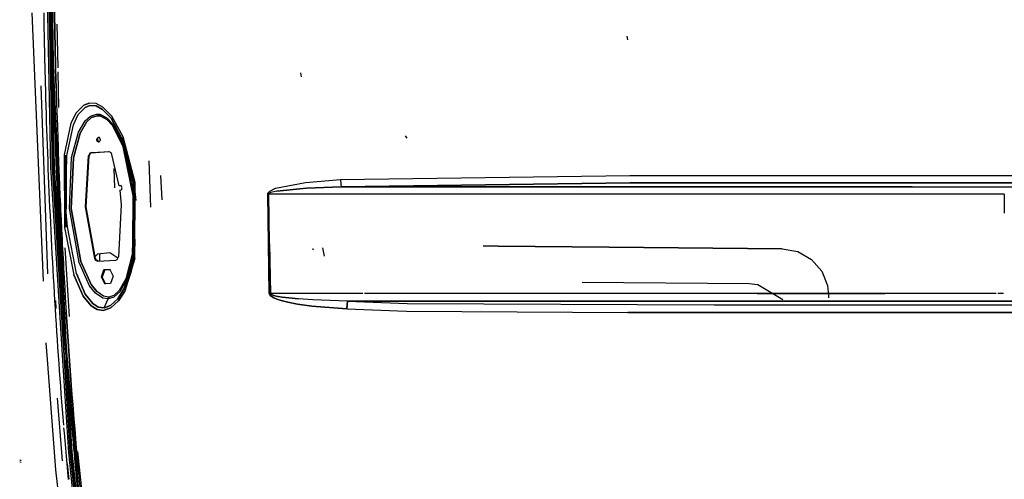
# Model space of a CAD drawing. Units: millimetres. Extents: x 967 to 7860, y -1965 to 1806.
# Drawn here: x 2534 to 3210, y -386 to -71 of the extents above; entities that cross this region are included whole.
import ezdxf

# ---------------------------------------------------------------- set-up
doc = ezdxf.new("R2010")
doc.units = ezdxf.units.MM
doc.layers.add('TFR-TRI', color=7, linetype='CONTINUOUS', true_color=0xffffff)

msp = doc.modelspace()

# ---------------------------------------------------------------- linework, layer by layer
at = {"layer": 'TFR-TRI', "color": 18, "linetype": 'CONTINUOUS'}
for p, q in [((2556.465515, -99.693604), (2555.600525, 51.164795)), ((2555.600525, 51.164795), (2556.465515, -99.693604)), ((2555.773376, -172.338379), (2552.325134, 0)), ((2555.773376, -172.338379), (2552.325134, 0)), ((2553.400574, 0), (2556.850281, -172.339844)), ((2556.850281, -172.339844), (2553.400574, 0)), ((2557.956238, -172.341553), (2554.504822, 0)), ((2554.504822, 0), (2557.956238, -172.341553)), ((2557.235779, -99.695068), (2556.02655, -0.003906)), ((2556.02655, -0.003906), (2557.235779, -99.695068)), ((2550.68158, -250.434326), (2542.960876, -66.509521)), ((2550.860779, -66.343506), (2550.943542, -71.687988)), ((2556.627625, -64.804688), (2556.734314, -71.489502)), ((2556.734314, -71.489502), (2556.627625, -64.804688)), ((2558.343689, -71.463867), (2558.237, -64.781494)), ((2558.237, -64.781494), (2558.343689, -71.463867)), ((2550.943542, -71.687988), (2551.032898, -77.032227)), ((2556.734314, -71.489502), (2556.791443, -74.832031)), ((2556.791443, -74.832031), (2556.734314, -71.489502)), ((2558.400574, -74.805176), (2558.343689, -71.463867)), ((2558.343689, -71.463867), (2558.400574, -74.805176)), ((2551.032898, -77.032227), (2551.129333, -82.376221)), ((2556.791443, -74.832031), (2556.913513, -81.516357)), ((2556.913513, -81.516357), (2556.791443, -74.832031)), ((2558.522644, -81.487305), (2558.400574, -74.805176)), ((2558.400574, -74.805176), (2558.522644, -81.487305)), ((2559.818298, -74.291992), (2560.418152, -104.224121)), ((2551.129333, -82.376221), (2551.231873, -87.720459)), ((2551.231873, -87.720459), (2551.341492, -93.063965)), ((2556.913513, -81.516357), (2557.045837, -88.200928)), ((2557.045837, -88.200928), (2556.913513, -81.516357)), ((2558.655212, -88.169434), (2558.522644, -81.487305)), ((2558.522644, -81.487305), (2558.655212, -88.169434)), ((2951.476501, -85.080078), (2950.921082, -82.464355)), ((2551.341492, -93.063965), (2551.457703, -98.407959)), ((2557.045837, -88.200928), (2557.188416, -94.88501)), ((2557.188416, -94.88501), (2557.045837, -88.200928)), ((2558.797791, -94.851074), (2558.655212, -88.169434)), ((2558.655212, -88.169434), (2558.797791, -94.851074)), ((2551.457703, -98.407959), (2551.580505, -103.751221)), ((2556.549011, -102.084229), (2556.465515, -99.693604)), ((2556.465515, -99.693604), (2556.52948, -101.102051)), ((2556.52948, -101.102051), (2556.465515, -99.693604)), ((2557.188416, -94.88501), (2557.263611, -98.227051)), ((2557.263611, -98.227051), (2557.188416, -94.88501)), ((2557.265564, -99.675293), (2557.246521, -98.779053)), ((2557.263611, -98.227051), (2557.42157, -104.910645)), ((2557.42157, -104.910645), (2557.263611, -98.227051)), ((2557.430847, -104.402832), (2557.265564, -99.675293)), ((2558.872742, -98.191895), (2558.797791, -94.851074)), ((2558.797791, -94.851074), (2558.872742, -98.191895)), ((2559.030701, -104.873291), (2558.872742, -98.191895)), ((2558.872742, -98.191895), (2559.030701, -104.873291)), ((2551.580505, -103.751221), (2551.845886, -114.437988)), ((2557.365906, -102.552002), (2565.999939, -292.38208)), ((2557.365906, -102.552002), (2565.999939, -292.38208)), ((2557.42157, -104.910645), (2557.589783, -111.594238)), ((2557.589783, -111.594238), (2557.42157, -104.910645)), ((2559.199158, -111.554443), (2559.030701, -104.873291)), ((2559.030701, -104.873291), (2559.199158, -111.554443)), ((2560.471375, -106.87085), (2560.961365, -131.322754)), ((2727.660583, -110.457764), (2727.269226, -107.645752)), ((2551.845886, -114.437988), (2551.988708, -119.781006)), ((2557.589783, -111.594238), (2557.76825, -118.277588)), ((2557.76825, -118.277588), (2557.589783, -111.594238)), ((2559.37738, -118.235352), (2559.199158, -111.554443)), ((2559.199158, -111.554443), (2559.37738, -118.235352)), ((2553.759705, -245.507812), (2549.023621, -116.585693)), ((2553.759705, -245.507812), (2549.023621, -116.585693)), ((2551.988708, -119.781006), (2552.138123, -125.123779)), ((2557.861267, -121.619141), (2557.76825, -118.277588)), ((2557.861267, -121.619141), (2557.76825, -118.277588)), ((2559.37738, -118.235352), (2559.470398, -121.575928)), ((2559.37738, -118.235352), (2559.470398, -121.575928)), ((2552.138123, -125.123779), (2552.29364, -130.466309)), ((2565.276794, -293.803955), (2557.679138, -126.429688)), ((2557.679138, -126.429688), (2565.276794, -293.803955)), ((2558.054871, -128.301758), (2557.861267, -121.619141)), ((2558.054871, -128.301758), (2557.861267, -121.619141)), ((2559.470398, -121.575928), (2559.664001, -128.256348)), ((2559.470398, -121.575928), (2559.664001, -128.256348)), ((2559.664001, -128.256348), (2559.867371, -134.936279)), ((2559.664001, -128.256348), (2559.867371, -134.936279)), ((2552.29364, -130.466309), (2552.456238, -135.808594)), ((2558.258728, -134.984131), (2558.054871, -128.301758)), ((2558.258728, -134.984131), (2558.054871, -128.301758)), ((2558.364197, -138.325439), (2558.258728, -134.984131)), ((2558.364197, -138.325439), (2558.258728, -134.984131)), ((2559.867371, -134.936279), (2559.973083, -138.276367)), ((2559.867371, -134.936279), (2559.973083, -138.276367)), ((2573.135925, -134.960449), (2569.525085, -142.216797)), ((2573.135925, -134.960449), (2569.525085, -142.216797)), ((2578.323914, -129.708252), (2573.135925, -134.960449)), ((2578.323914, -129.708252), (2573.135925, -134.960449)), ((2574.535828, -136.27832), (2579.247986, -131.287842)), ((2574.535828, -136.27832), (2579.247986, -131.287842)), ((2581.966003, -128.336914), (2578.323914, -129.708252)), ((2578.323914, -129.708252), (2581.966003, -128.336914)), ((2582.541931, -130.000244), (2579.247986, -131.287842)), ((2579.247986, -131.287842), (2582.541931, -130.000244)), ((2586.780212, -128.6875), (2581.966003, -128.336914)), ((2586.780212, -128.6875), (2581.966003, -128.336914)), ((2586.923767, -130.344482), (2582.541931, -130.000244)), ((2582.541931, -130.000244), (2586.923767, -130.344482)), ((2591.449158, -131.106201), (2586.780212, -128.6875)), ((2591.449158, -131.106201), (2586.780212, -128.6875)), ((2591.215515, -132.652588), (2586.923767, -130.344482)), ((2586.923767, -130.344482), (2591.215515, -132.652588)), ((2596.997986, -138.731689), (2591.215515, -132.652588)), ((2591.215515, -132.652588), (2596.997986, -138.731689)), ((2591.449158, -131.106201), (2597.646912, -137.441895)), ((2597.646912, -137.441895), (2591.449158, -131.106201)), ((2552.456238, -135.808594), (2552.625183, -141.150879)), ((2552.625183, -141.150879), (2552.80072, -146.49292)), ((2558.583191, -145.00708), (2558.364197, -138.325439)), ((2558.583191, -145.00708), (2558.364197, -138.325439)), ((2559.973083, -138.276367), (2560.192078, -144.955811)), ((2559.973083, -138.276367), (2560.192078, -144.955811)), ((2571.214539, -143.248779), (2574.535828, -136.27832)), ((2571.214539, -143.248779), (2574.535828, -136.27832)), ((2574.737732, -148.331055), (2579.339783, -140.449219)), ((2574.737732, -148.331055), (2579.339783, -140.449219)), ((2575.82074, -148.980713), (2580.22113, -141.36792)), ((2580.22113, -141.36792), (2575.82074, -148.980713)), ((2579.339783, -140.449219), (2582.859802, -137.287109)), ((2579.339783, -140.449219), (2582.859802, -137.287109)), ((2580.22113, -141.36792), (2583.51825, -138.361572)), ((2583.51825, -138.361572), (2580.22113, -141.36792)), ((2582.859802, -137.287109), (2587.066345, -135.877197)), ((2582.859802, -137.287109), (2587.066345, -135.877197)), ((2583.51825, -138.361572), (2587.410339, -137.040771)), ((2587.410339, -137.040771), (2583.51825, -138.361572)), ((2587.066345, -135.877197), (2589.268494, -136.027588)), ((2587.066345, -135.877197), (2589.268494, -136.027588)), ((2587.410339, -137.040771), (2589.451599, -137.185547)), ((2589.451599, -137.185547), (2587.410339, -137.040771)), ((2589.268494, -136.027588), (2594.226746, -138.527588)), ((2589.268494, -136.027588), (2594.226746, -138.527588)), ((2589.451599, -137.185547), (2594.102234, -139.562256)), ((2594.102234, -139.562256), (2589.451599, -137.185547)), ((2594.102234, -139.562256), (2598.014832, -143.766602)), ((2598.014832, -143.766602), (2594.102234, -139.562256)), ((2594.226746, -138.527588), (2598.316101, -142.900391)), ((2594.226746, -138.527588), (2598.316101, -142.900391)), ((2604.268494, -152.307373), (2596.997986, -138.731689)), ((2596.997986, -138.731689), (2604.268494, -152.307373)), ((2605.309753, -151.436523), (2597.646912, -137.441895)), ((2605.309753, -151.436523), (2597.646912, -137.441895)), ((2552.80072, -146.49292), (2552.983093, -151.834717)), ((2558.812195, -151.688721), (2558.583191, -145.00708)), ((2558.812195, -151.688721), (2558.583191, -145.00708)), ((2560.192078, -144.955811), (2560.420593, -151.635254)), ((2560.192078, -144.955811), (2560.420593, -151.635254)), ((2569.525085, -142.216797), (2564.789246, -163.819336)), ((2569.525085, -142.216797), (2564.789246, -163.819336)), ((2566.761169, -164.288574), (2571.214539, -143.248779)), ((2566.761169, -164.288574), (2571.214539, -143.248779)), ((2569.992126, -165.710205), (2574.737732, -148.331055)), ((2569.992126, -165.710205), (2574.737732, -148.331055)), ((2598.014832, -143.766602), (2605.355408, -158.303467)), ((2605.355408, -158.303467), (2598.014832, -143.766602)), ((2598.316101, -142.900391), (2605.847107, -157.786377)), ((2598.316101, -142.900391), (2605.847107, -157.786377)), ((2552.983093, -151.834717), (2553.171814, -157.17627)), ((2559.050964, -158.370117), (2558.812195, -151.688721)), ((2559.050964, -158.370117), (2558.812195, -151.688721)), ((2560.420593, -151.635254), (2560.659363, -158.314209)), ((2560.420593, -151.635254), (2560.659363, -158.314209)), ((2571.172546, -166.022705), (2575.82074, -148.980713)), ((2575.82074, -148.980713), (2571.172546, -166.022705)), ((2587.297791, -153.429443), (2587.452087, -152.568848)), ((2587.452087, -152.568848), (2587.297791, -153.429443)), ((2587.297791, -153.429443), (2587.3349, -153.773438)), ((2587.3349, -153.773438), (2587.297791, -153.429443)), ((2587.3349, -153.773438), (2587.596863, -154.457031)), ((2587.596863, -154.457031), (2587.3349, -153.773438)), ((2588.149353, -151.868164), (2587.452087, -152.568848)), ((2587.452087, -152.568848), (2588.149353, -151.868164)), ((2587.867126, -154.776611), (2587.596863, -154.457031)), ((2587.596863, -154.457031), (2587.867126, -154.776611)), ((2587.858582, -153.397217), (2588.012878, -152.536621)), ((2587.895691, -153.741211), (2587.858582, -153.397217)), ((2588.291443, -155.003662), (2587.867126, -154.776611)), ((2587.867126, -154.776611), (2588.291443, -155.003662)), ((2588.15741, -154.424805), (2587.895691, -153.741211)), ((2588.012878, -152.536621), (2588.710144, -151.835938)), ((2588.149353, -151.868164), (2588.710144, -151.835938)), ((2589.018982, -152.082031), (2588.149353, -151.868164)), ((2588.427673, -154.744141), (2588.15741, -154.424805)), ((2588.736511, -154.990234), (2588.291443, -155.003662)), ((2588.291443, -155.003662), (2588.736511, -154.990234)), ((2588.852234, -154.971191), (2588.427673, -154.744141)), ((2588.736511, -154.990234), (2589.057312, -154.813477)), ((2589.297302, -154.958008), (2588.736511, -154.990234)), ((2589.297302, -154.958008), (2588.852234, -154.971191)), ((2589.550964, -153.084961), (2589.018982, -152.082031)), ((2589.057312, -154.813477), (2589.434021, -154.289795)), ((2589.434021, -154.289795), (2589.535583, -153.97583)), ((2589.550964, -153.084961), (2589.535583, -153.97583)), ((2612.128845, -183.160889), (2604.268494, -152.307373)), ((2604.268494, -152.307373), (2605.847107, -157.786377)), ((2605.011169, -152.035889), (2606.60199, -157.545166)), ((2605.011169, -152.035889), (2612.916443, -183.052002)), ((2613.471863, -182.871582), (2605.309753, -151.436523)), ((2613.471863, -182.871582), (2605.309753, -151.436523)), ((2799.986511, -152.427246), (2798.896667, -150.927246)), ((2553.171814, -157.17627), (2553.367126, -162.517334)), ((2559.174255, -161.710449), (2559.050964, -158.370117)), ((2559.174255, -161.710449), (2559.050964, -158.370117)), ((2559.428162, -168.391113), (2559.174255, -161.710449)), ((2559.428162, -168.391113), (2559.174255, -161.710449)), ((2560.659363, -158.314209), (2560.782898, -161.65332)), ((2560.659363, -158.314209), (2560.782898, -161.65332)), ((2560.782898, -161.65332), (2561.03656, -168.331787)), ((2560.782898, -161.65332), (2561.03656, -168.331787)), ((2583.420837, -162.383301), (2595.429138, -161.6604)), ((2583.420837, -162.383301), (2595.429138, -161.6604)), ((2583.981628, -162.35083), (2595.989929, -161.62793)), ((2595.429138, -161.6604), (2595.989929, -161.62793)), ((2596.997009, -162.446289), (2595.429138, -161.6604)), ((2605.355408, -158.303467), (2612.760193, -195.36499)), ((2612.760193, -195.36499), (2605.355408, -158.303467)), ((2605.847107, -157.786377), (2612.892761, -193.027588)), ((2605.847107, -157.786377), (2612.128845, -183.160889)), ((2605.847107, -157.786377), (2612.892761, -193.027588)), ((2606.60199, -157.545166), (2612.916443, -183.052002)), ((2553.367126, -162.517334), (2553.569031, -167.858154)), ((2553.569031, -167.858154), (2553.777283, -173.198975)), ((2559.691833, -175.071289), (2559.428162, -168.391113)), ((2559.691833, -175.071289), (2559.428162, -168.391113)), ((2561.03656, -168.331787), (2561.299988, -175.009521)), ((2561.03656, -168.331787), (2561.299988, -175.009521)), ((2564.789246, -163.819336), (2565.06488, -213.615479)), ((2564.789246, -163.819336), (2565.06488, -213.615479)), ((2566.049988, -200.904053), (2566.761169, -164.288574)), ((2566.049988, -200.904053), (2566.761169, -164.288574)), ((2566.054871, -163.980225), (2566.13324, -200.900391)), ((2566.345642, -213.46875), (2566.054871, -163.980225)), ((2568.519714, -200.789551), (2569.992126, -165.710205)), ((2568.519714, -200.789551), (2569.992126, -165.710205)), ((2569.70697, -200.713135), (2571.172546, -166.022705)), ((2571.172546, -166.022705), (2569.70697, -200.713135)), ((2579.393738, -199.609131), (2581.520447, -164.517578)), ((2581.520447, -164.517578), (2579.393738, -199.609131)), ((2579.954285, -199.576904), (2582.080994, -164.485107)), ((2582.50531, -162.739258), (2581.520447, -164.517578)), ((2582.50531, -162.739258), (2581.520447, -164.517578)), ((2582.080994, -164.485107), (2581.520447, -164.517578)), ((2581.520447, -164.517578), (2582.080994, -164.485107)), ((2582.774109, -162.97998), (2582.080994, -164.485107)), ((2583.420837, -162.383301), (2582.50531, -162.739258)), ((2582.50531, -162.739258), (2583.420837, -162.383301)), ((2583.065613, -162.707031), (2582.774109, -162.97998)), ((2583.981628, -162.35083), (2583.065613, -162.707031)), ((2583.981628, -162.35083), (2583.420837, -162.383301)), ((2583.420837, -162.383301), (2583.981628, -162.35083)), ((2597.570007, -163.536377), (2596.997009, -162.446289)), ((2602.620056, -185.066406), (2597.570007, -163.536377)), ((2624.218445, -199.865479), (2623.092224, -167.990723)), ((2624.218445, -199.865479), (2623.092224, -167.990723)), ((2553.777283, -173.198975), (2553.992126, -178.539307)), ((2564.054871, -304.854004), (2555.773376, -172.338379)), ((2564.054871, -304.854004), (2555.773376, -172.338379)), ((2556.850281, -172.339844), (2569.074158, -367.957764)), ((2569.074158, -367.957764), (2556.850281, -172.339844)), ((2557.956238, -172.341553), (2565.545837, -293.805908)), ((2565.545837, -293.805908), (2557.956238, -172.341553)), ((2559.827576, -178.411377), (2559.691833, -175.071289)), ((2559.827576, -178.411377), (2559.691833, -175.071289)), ((2561.299988, -175.009521), (2561.435486, -178.348633)), ((2561.299988, -175.009521), (2561.435486, -178.348633)), ((2599.632751, -186.40625), (2599.212097, -173.239746)), ((2599.632751, -186.40625), (2599.212097, -173.239746)), ((2553.992126, -178.539307), (2554.441589, -189.219482)), ((2560.105896, -185.09082), (2559.827576, -178.411377)), ((2560.105896, -185.09082), (2559.827576, -178.411377)), ((2561.435486, -178.348633), (2561.71405, -185.025879)), ((2561.435486, -178.348633), (2561.71405, -185.025879)), ((2632.169128, -194.699951), (2631.198425, -177.98877)), ((2730.337341, -182.786133), (2754.292419, -180.779785)), ((2730.337341, -182.786133), (2754.292419, -180.779785)), ((2754.292419, -180.779785), (2952.765076, -178.086426)), ((2754.292419, -180.779785), (2952.765076, -178.086426)), ((2754.292419, -180.779785), (2754.527283, -183.681396)), ((2754.292419, -180.779785), (2754.527283, -183.681396)), ((2952.765076, -178.086426), (2979.816101, -178.093018)), ((2952.765076, -178.086426), (2979.816101, -178.093018)), ((2979.816101, -178.093018), (3430.18573, -178.054443)), ((2979.816101, -178.093018), (3430.18573, -178.054443)), ((2560.39447, -191.77002), (2560.105896, -185.09082)), ((2560.39447, -191.77002), (2560.105896, -185.09082)), ((2561.71405, -185.025879), (2562.002625, -191.702637)), ((2561.71405, -185.025879), (2562.002625, -191.702637)), ((2603.39032, -185.016602), (2602.620056, -185.066406)), ((2603.39032, -185.016602), (2602.620056, -185.066406)), ((2603.180603, -185.03418), (2602.620056, -185.066406)), ((2603.053406, -188.04541), (2603.579041, -188.011719)), ((2603.053406, -188.04541), (2604.067566, -198.077637)), ((2603.951111, -184.984619), (2603.180603, -185.03418)), ((2603.951111, -184.984619), (2603.39032, -185.016602)), ((2604.071228, -185.293457), (2603.39032, -185.016602)), ((2603.579041, -188.011719), (2603.905945, -187.916504)), ((2603.905945, -187.916504), (2604.063904, -187.80957)), ((2604.063904, -187.80957), (2604.308289, -187.524414)), ((2604.174988, -185.406738), (2604.071228, -185.293457)), ((2604.501892, -186.090576), (2604.174988, -185.406738)), ((2604.308289, -187.524414), (2604.498962, -187.068115)), ((2604.498962, -187.068115), (2604.555115, -186.445312)), ((2604.555115, -186.445312), (2604.501892, -186.090576)), ((2612.008484, -234.47168), (2612.128845, -183.160889)), ((2612.128845, -183.160889), (2613.347595, -195.302002)), ((2612.794128, -234.590088), (2612.916443, -183.052002)), ((2614.140564, -195.242432), (2612.916443, -183.052002)), ((2613.295349, -235.005371), (2613.471863, -182.871582)), ((2613.295349, -235.005371), (2613.471863, -182.871582)), ((2704.915466, -189.61792), (2705.884949, -188.724854)), ((2704.915466, -189.61792), (2705.884949, -188.724854)), ((2705.884949, -188.724854), (2709.870789, -186.826416)), ((2705.884949, -188.724854), (2709.870789, -186.826416)), ((2710.614441, -188.813477), (2706.639099, -189.760986)), ((2710.614441, -188.813477), (2706.639099, -189.760986)), ((2709.870789, -186.826416), (2730.337341, -182.786133)), ((2709.870789, -186.826416), (2730.337341, -182.786133)), ((2731.006287, -186.808105), (2710.614441, -188.813477)), ((2710.614441, -188.813477), (2731.006287, -186.808105)), ((2731.006287, -186.808105), (2754.839539, -185.816162)), ((2754.839539, -185.816162), (2731.006287, -186.808105)), ((2754.527283, -183.681396), (2754.839539, -185.816162)), ((2754.527283, -183.681396), (2754.839539, -185.816162)), ((2952.876892, -183.131592), (2754.839539, -185.816162)), ((2754.839539, -185.816162), (2952.876892, -183.131592)), ((3058.793152, -185.804932), (2754.839539, -185.816162)), ((2754.839539, -185.816162), (3058.793152, -185.804932)), ((2952.876892, -183.131592), (2979.923279, -183.138428)), ((2979.923279, -183.138428), (2952.876892, -183.131592)), ((2979.923279, -183.138428), (3430.20697, -183.099365)), ((3430.20697, -183.099365), (2979.923279, -183.138428)), ((3058.793152, -185.804932), (3146.339294, -185.800293)), ((3146.339294, -185.800293), (3058.793152, -185.804932)), ((3146.339294, -185.800293), (3471.872253, -185.778809)), ((3146.339294, -185.800293), (3471.872253, -185.778809)), ((2554.441589, -189.219482), (2554.676208, -194.559082)), ((2554.676208, -194.559082), (2554.917175, -199.898438)), ((2560.693054, -198.44873), (2560.39447, -191.77002)), ((2560.693054, -198.44873), (2560.39447, -191.77002)), ((2562.002625, -191.702637), (2562.30072, -198.37915)), ((2562.002625, -191.702637), (2562.30072, -198.37915)), ((2612.760193, -195.36499), (2611.68158, -231.107422)), ((2611.68158, -231.107422), (2612.760193, -195.36499)), ((2613.347595, -195.302002), (2612.256775, -231.450195)), ((2704.458923, -190.813965), (2704.555847, -190.250732)), ((2704.458923, -190.813965), (2704.555847, -190.250732)), ((2704.458923, -190.813965), (2704.837585, -190.809326)), ((2704.458923, -190.813965), (2704.837585, -190.809326)), ((2704.965271, -224.90625), (2704.458923, -190.813965)), ((2704.965271, -224.90625), (2704.458923, -190.813965)), ((2704.555847, -190.250732), (2704.915466, -189.61792)), ((2704.555847, -190.250732), (2704.915466, -189.61792)), ((2704.837585, -190.809326), (2705.217468, -190.804443)), ((2704.837585, -190.809326), (2705.217468, -190.804443)), ((2705.313904, -190.522949), (2705.217468, -190.804443)), ((2705.313904, -190.522949), (2705.217468, -190.804443)), ((2705.735291, -224.89502), (2705.217468, -190.804443)), ((2705.735291, -224.89502), (2705.217468, -190.804443)), ((3058.886658, -190.834473), (2705.217468, -190.804443)), ((3058.886658, -190.834473), (2705.217468, -190.804443)), ((2705.672546, -190.207031), (2705.313904, -190.522949)), ((2705.672546, -190.207031), (2705.313904, -190.522949)), ((2706.639099, -189.760986), (2705.672546, -190.207031)), ((2706.639099, -189.760986), (2705.672546, -190.207031)), ((3146.41449, -190.829102), (3058.886658, -190.834473)), ((3146.41449, -190.829102), (3058.886658, -190.834473)), ((3209.573425, -190.824707), (3146.41449, -190.829102)), ((3209.573425, -190.824707), (3146.41449, -190.829102)), ((3209.573425, -190.824707), (3209.485535, -203.798096)), ((3209.573425, -190.824707), (3209.485535, -203.798096)), ((2554.917175, -199.898438), (2555.164734, -205.237305)), ((2560.84613, -201.787842), (2560.693054, -198.44873)), ((2560.84613, -201.787842), (2560.693054, -198.44873)), ((2561.159363, -208.465576), (2560.84613, -201.787842)), ((2561.159363, -208.465576), (2560.84613, -201.787842)), ((2562.30072, -198.37915), (2562.453796, -201.717041)), ((2562.30072, -198.37915), (2562.453796, -201.717041)), ((2562.453796, -201.717041), (2562.766785, -208.392578)), ((2562.453796, -201.717041), (2562.766785, -208.392578)), ((2567.072449, -213.317627), (2566.049988, -200.904053)), ((2567.072449, -213.317627), (2566.049988, -200.904053)), ((2566.345642, -213.46875), (2566.13324, -200.900391)), ((2575.093933, -237.648926), (2568.519714, -200.789551)), ((2575.093933, -237.648926), (2568.519714, -200.789551)), ((2576.240417, -237.14502), (2569.70697, -200.713135)), ((2569.70697, -200.713135), (2576.240417, -237.14502)), ((2579.393738, -199.609131), (2585.797302, -234.939453)), ((2585.797302, -234.939453), (2579.393738, -199.609131)), ((2586.357849, -234.907227), (2579.954285, -199.576904)), ((2604.067566, -198.077637), (2602.132996, -233.941162)), ((2555.164734, -205.237305), (2555.418884, -210.575928)), ((2561.483093, -215.143066), (2561.159363, -208.465576)), ((2561.483093, -215.143066), (2561.159363, -208.465576)), ((2562.766785, -208.392578), (2563.090515, -215.067871)), ((2562.766785, -208.392578), (2563.090515, -215.067871)), ((2555.418884, -210.575928), (2555.679626, -215.914307)), ((2555.679626, -215.914307), (2555.946716, -221.252197)), ((2561.817078, -221.820068), (2561.483093, -215.143066)), ((2561.817078, -221.820068), (2561.483093, -215.143066)), ((2563.090515, -215.067871), (2563.424255, -221.742432)), ((2563.090515, -215.067871), (2563.424255, -221.742432)), ((2565.06488, -213.615479), (2571.406189, -246.115234)), ((2565.06488, -213.615479), (2571.406189, -246.115234)), ((2573.237244, -245.227295), (2567.072449, -213.317627)), ((2573.237244, -245.227295), (2567.072449, -213.317627)), ((2555.946716, -221.252197), (2556.220642, -226.589844)), ((2561.987976, -225.158447), (2561.817078, -221.820068)), ((2561.987976, -225.158447), (2561.817078, -221.820068)), ((2563.424255, -221.742432), (2563.59491, -225.07959)), ((2563.424255, -221.742432), (2563.59491, -225.07959)), ((2613.340027, -221.77124), (2613.045105, -231.552734)), ((2556.220642, -226.589844), (2556.500916, -231.927002)), ((2562.337341, -231.834717), (2561.987976, -225.158447)), ((2562.337341, -231.834717), (2561.987976, -225.158447)), ((2563.59491, -225.07959), (2563.944031, -231.753418)), ((2563.59491, -225.07959), (2563.944031, -231.753418)), ((2565.240173, -227.678467), (2568.187195, -274.856689)), ((2705.56366, -258.993896), (2704.965271, -224.90625)), ((2704.965271, -224.90625), (2705.56366, -258.993896)), ((2706.34613, -258.980225), (2705.735291, -224.89502)), ((2705.735291, -224.89502), (2706.34613, -258.980225)), ((2736.19696, -228.711426), (2734.999695, -228.5)), ((2743.370544, -233.476074), (2742.361267, -227.750244)), ((2862.598083, -226.436768), (2852.221375, -226.286377)), ((2852.221375, -226.286377), (2862.598083, -226.436768)), ((2938.591492, -227.259766), (2862.598083, -226.436768)), ((2862.598083, -226.436768), (2938.591492, -227.259766)), ((3057.203308, -228.383301), (2938.591492, -227.259766)), ((2938.591492, -227.259766), (3057.203308, -228.383301)), ((3057.203308, -228.383301), (3067.964294, -230.273926)), ((3057.203308, -228.383301), (3067.964294, -230.273926)), ((2556.500916, -231.927002), (2556.788269, -237.263916)), ((2562.697205, -238.510254), (2562.337341, -231.834717)), ((2562.697205, -238.510254), (2562.337341, -231.834717)), ((2563.944031, -231.753418), (2564.304138, -238.426514)), ((2563.944031, -231.753418), (2564.304138, -238.426514)), ((2586.357849, -234.907227), (2585.797302, -234.939453)), ((2586.357849, -234.907227), (2585.797302, -234.939453)), ((2586.375427, -236.04541), (2585.797302, -234.939453)), ((2585.797302, -234.939453), (2586.375427, -236.04541)), ((2587.813904, -232.02002), (2586.136414, -233.685059)), ((2586.936218, -236.012939), (2586.357849, -234.907227)), ((2587.942566, -236.831299), (2586.375427, -236.04541)), ((2586.375427, -236.04541), (2587.942566, -236.831299)), ((2588.503601, -236.799072), (2586.936218, -236.012939)), ((2596.073914, -231.13501), (2587.813904, -232.02002)), ((2587.942566, -236.831299), (2600.229431, -236.091797)), ((2588.999939, -231.893066), (2588.999939, -236.767578)), ((2588.999939, -231.893066), (2588.999939, -236.767578)), ((2601.69281, -234.74585), (2596.073914, -231.13501)), ((2600.229431, -236.091797), (2601.155701, -235.727783)), ((2601.155701, -235.727783), (2602.132996, -233.941162)), ((2612.408142, -234.721436), (2605.758728, -256.786621)), ((2606.404968, -257.404297), (2613.295349, -235.005371)), ((2613.295349, -235.005371), (2606.404968, -257.404297)), ((2613.079529, -234.768311), (2606.408875, -256.924072)), ((2611.68158, -231.107422), (2607.066589, -248.915039)), ((2611.68158, -231.107422), (2607.066589, -248.915039)), ((2612.256775, -231.450195), (2607.545837, -249.611328)), ((2612.256775, -231.450195), (2607.545837, -249.611328)), ((2609.672058, -245.047119), (2612.008484, -234.47168)), ((2612.008484, -234.47168), (2609.672058, -245.047119)), ((2609.672058, -245.047119), (2612.408142, -234.721436)), ((2613.079529, -234.768311), (2610.440857, -245.236572)), ((2612.008484, -234.47168), (2612.256775, -231.450195)), ((2612.794128, -234.590088), (2613.045105, -231.552734)), ((3067.964294, -230.273926), (3077.49115, -235.659424)), ((3067.964294, -230.273926), (3077.49115, -235.659424)), ((3077.49115, -235.659424), (3084.454041, -243.72876)), ((3077.49115, -235.659424), (3084.454041, -243.72876)), ((2556.788269, -237.263916), (2557.082214, -242.600342)), ((2557.082214, -242.600342), (2557.382263, -247.936523)), ((2562.881287, -241.847656), (2562.697205, -238.510254)), ((2562.881287, -241.847656), (2562.697205, -238.510254)), ((2563.257263, -248.522461), (2562.881287, -241.847656)), ((2563.257263, -248.522461), (2562.881287, -241.847656)), ((2564.304138, -238.426514), (2564.487976, -241.762939)), ((2564.304138, -238.426514), (2564.487976, -241.762939)), ((2564.487976, -241.762939), (2564.863953, -248.435059)), ((2564.487976, -241.762939), (2564.863953, -248.435059)), ((2582.329773, -253.6875), (2575.093933, -237.648926)), ((2582.329773, -253.6875), (2575.093933, -237.648926)), ((2583.317322, -252.836182), (2576.240417, -237.14502)), ((2576.240417, -237.14502), (2583.317322, -252.836182)), ((2588.503601, -236.799072), (2587.942566, -236.831299)), ((2592.156433, -242.733643), (2590.477234, -247.63623)), ((2590.477234, -247.63623), (2592.156433, -242.733643)), ((2592.714783, -242.699463), (2591.035583, -247.602051)), ((2592.156433, -242.733643), (2596.103699, -242.490234)), ((2596.103699, -242.490234), (2592.156433, -242.733643)), ((2592.156433, -242.733643), (2592.714783, -242.699463)), ((2592.156433, -242.733643), (2592.714783, -242.699463)), ((2596.661804, -242.455811), (2592.714783, -242.699463)), ((2596.103699, -242.490234), (2596.661804, -242.455811)), ((2596.103699, -242.490234), (2598.371765, -247.149658)), ((2557.382263, -247.936523), (2557.689392, -253.272217)), ((2563.643738, -255.196289), (2563.257263, -248.522461)), ((2563.643738, -255.196289), (2563.257263, -248.522461)), ((2564.863953, -248.435059), (2565.249939, -255.106689)), ((2564.863953, -248.435059), (2565.249939, -255.106689)), ((2571.406189, -246.115234), (2577.820496, -260.882324)), ((2577.820496, -260.882324), (2571.406189, -246.115234)), ((2573.237244, -245.227295), (2579.304382, -259.553955)), ((2579.304382, -259.553955), (2573.237244, -245.227295)), ((2591.035583, -247.602051), (2590.477234, -247.63623)), ((2590.477234, -247.63623), (2591.035583, -247.602051)), ((2592.745544, -252.295654), (2590.477234, -247.63623)), ((2590.477234, -247.63623), (2592.745544, -252.295654)), ((2593.30365, -252.26123), (2591.035583, -247.602051)), ((2598.371765, -247.149658), (2596.69281, -252.052246)), ((2607.066589, -248.915039), (2602.65033, -256.846191)), ((2607.066589, -248.915039), (2602.65033, -256.846191)), ((2607.545837, -249.611328), (2602.957947, -257.822266)), ((2607.545837, -249.611328), (2602.957947, -257.822266)), ((2609.672058, -245.047119), (2605.492859, -256.249023)), ((2609.672058, -245.047119), (2605.492859, -256.249023)), ((2609.672058, -245.047119), (2605.758728, -256.786621)), ((2610.440857, -245.236572), (2606.408875, -256.924072)), ((3084.454041, -243.72876), (3088.3349, -253.542725)), ((3084.454041, -243.72876), (3088.3349, -253.542725)), ((2557.689392, -253.272217), (2558.323425, -263.942627)), ((2564.041199, -261.869873), (2563.643738, -255.196289)), ((2564.041199, -261.869873), (2563.643738, -255.196289)), ((2565.249939, -255.106689), (2565.6474, -261.777588)), ((2565.249939, -255.106689), (2565.6474, -261.777588)), ((2586.346863, -258.722168), (2582.329773, -253.6875)), ((2586.346863, -258.722168), (2582.329773, -253.6875)), ((2587.159851, -257.690186), (2583.317322, -252.836182)), ((2583.317322, -252.836182), (2587.159851, -257.690186)), ((2596.69281, -252.052246), (2592.745544, -252.295654)), ((2593.30365, -252.26123), (2592.745544, -252.295654)), ((2605.492859, -256.249023), (2601.60907, -262.580566)), ((2601.60907, -262.580566), (2605.492859, -256.249023)), ((2920.212585, -251.130615), (3034.715271, -252.163574)), ((3034.715271, -252.163574), (3040.691589, -252.819824)), ((3040.691589, -252.819824), (3057.639099, -263.135498)), ((3088.3349, -253.542725), (3089.083191, -260.318848)), ((3088.3349, -253.542725), (3089.083191, -260.318848)), ((2564.243835, -265.206299), (2564.041199, -261.869873)), ((2564.243835, -265.206299), (2564.041199, -261.869873)), ((2565.6474, -261.777588), (2565.850281, -265.112793)), ((2565.6474, -261.777588), (2565.850281, -265.112793)), ((2577.820496, -260.882324), (2583.363708, -267.544678)), ((2583.363708, -267.544678), (2577.820496, -260.882324)), ((2584.418396, -265.936279), (2579.304382, -259.553955)), ((2579.304382, -259.553955), (2584.418396, -265.936279)), ((2591.332458, -262.102783), (2586.346863, -258.722168)), ((2591.332458, -262.102783), (2586.346863, -258.722168)), ((2591.827332, -260.904785), (2587.159851, -257.690186)), ((2591.827332, -260.904785), (2587.159851, -257.690186)), ((2595.028992, -262.693848), (2591.332458, -262.102783)), ((2595.028992, -262.693848), (2591.332458, -262.102783)), ((2595.241638, -261.461182), (2591.827332, -260.904785)), ((2595.241638, -261.461182), (2591.827332, -260.904785)), ((2592.201111, -268.796875), (2595.028992, -262.693848)), ((2592.201111, -268.796875), (2595.028992, -262.693848)), ((2595.241638, -261.461182), (2595.028992, -262.693848)), ((2595.028992, -262.693848), (2595.241638, -261.461182)), ((2595.19696, -262.681152), (2595.028992, -262.693848)), ((2595.19696, -262.681152), (2595.028992, -262.693848)), ((2598.917175, -261.464844), (2595.19696, -262.681152)), ((2598.917175, -261.464844), (2595.19696, -262.681152)), ((2595.241638, -261.461182), (2595.395203, -261.449463)), ((2595.395203, -261.449463), (2595.241638, -261.461182)), ((2598.842712, -260.307373), (2595.395203, -261.449463)), ((2598.842712, -260.307373), (2595.395203, -261.449463)), ((2596.666931, -267.211914), (2601.60907, -262.580566)), ((2601.60907, -262.580566), (2596.666931, -267.211914)), ((2602.65033, -256.846191), (2598.842712, -260.307373)), ((2602.65033, -256.846191), (2598.842712, -260.307373)), ((2602.957947, -257.822266), (2598.917175, -261.464844)), ((2602.957947, -257.822266), (2598.917175, -261.464844)), ((2602.235535, -264.008301), (2606.404968, -257.404297)), ((2606.404968, -257.404297), (2602.235535, -264.008301)), ((2705.953796, -258.987549), (2705.56366, -258.993896)), ((2705.953796, -258.987549), (2705.56366, -258.993896)), ((2705.64032, -259.456543), (2705.56366, -258.993896)), ((2705.64032, -259.456543), (2705.56366, -258.993896)), ((2705.64032, -259.456543), (2706.100037, -260.262939)), ((2706.100037, -260.262939), (2705.64032, -259.456543)), ((2705.953796, -258.987549), (2706.34613, -258.980225)), ((2706.34613, -258.980225), (2705.953796, -258.987549)), ((2706.100037, -260.262939), (2706.759949, -260.900146)), ((2706.759949, -260.900146), (2706.100037, -260.262939)), ((2769.700867, -258.977539), (2706.34613, -258.980225)), ((2769.700867, -258.977539), (2706.34613, -258.980225)), ((2706.34613, -258.980225), (2706.423279, -259.211426)), ((2706.423279, -259.211426), (2706.34613, -258.980225)), ((2706.423279, -259.211426), (2706.882019, -259.614502)), ((2706.882019, -259.614502), (2706.423279, -259.211426)), ((2706.759949, -260.900146), (2708.6474, -262.056641)), ((2708.6474, -262.056641), (2706.759949, -260.900146)), ((2706.882019, -259.614502), (2707.540222, -259.932861)), ((2707.540222, -259.932861), (2706.882019, -259.614502)), ((2707.540222, -259.932861), (2709.423035, -260.510742)), ((2709.423035, -260.510742), (2707.540222, -259.932861)), ((2708.6474, -262.056641), (2710.657898, -262.915039)), ((2710.657898, -262.915039), (2708.6474, -262.056641)), ((2709.423035, -260.510742), (2711.427917, -260.939697)), ((2711.427917, -260.939697), (2709.423035, -260.510742)), ((2710.657898, -262.915039), (2713.664978, -263.899902)), ((2713.664978, -263.899902), (2710.657898, -262.915039)), ((2711.427917, -260.939697), (2714.426208, -261.431396)), ((2714.426208, -261.431396), (2711.427917, -260.939697)), ((2714.426208, -261.431396), (2718.892273, -261.992188)), ((2718.892273, -261.992188), (2714.426208, -261.431396)), ((2718.892273, -261.992188), (2725.532166, -262.619141)), ((2725.532166, -262.619141), (2718.892273, -261.992188)), ((2735.395935, -263.291016), (2725.532166, -262.619141)), ((2735.395935, -263.291016), (2725.532166, -262.619141)), ((2759.18988, -264.243164), (2735.395935, -263.291016)), ((2759.18988, -264.243164), (2735.395935, -263.291016)), ((3040.059753, -258.965332), (2770.733582, -258.977539)), ((3040.059753, -258.965332), (2770.733582, -258.977539)), ((3041.584167, -258.965332), (3040.059753, -258.965332)), ((3040.059753, -258.965332), (3041.584167, -258.965332)), ((3127.585876, -258.965088), (3041.584656, -258.965332)), ((3041.584656, -258.965332), (3127.585876, -258.965088)), ((3089.083191, -260.318848), (3089.098816, -262.002441)), ((3089.083191, -260.318848), (3089.098816, -262.002441)), ((3204.119568, -258.967529), (3127.585876, -258.965088)), ((3204.119568, -258.967529), (3127.585876, -258.965088)), ((3209.111511, -258.967529), (3205.059509, -258.967529)), ((3209.111511, -258.967529), (3205.059509, -258.967529)), ((2558.323425, -263.942627), (2558.650574, -269.2771)), ((2558.650574, -269.2771), (2558.98407, -274.611084)), ((2559.387634, -269.215088), (2559.063904, -263.881592)), ((2564.657898, -271.878662), (2564.243835, -265.206299)), ((2564.657898, -271.878662), (2564.243835, -265.206299)), ((2565.850281, -265.112793), (2566.263611, -271.782715)), ((2565.850281, -265.112793), (2566.263611, -271.782715)), ((2583.363708, -267.544678), (2587.551697, -269.995361)), ((2587.551697, -269.995361), (2583.363708, -267.544678)), ((2584.418396, -265.936279), (2588.227966, -268.262939)), ((2588.227966, -268.262939), (2584.418396, -265.936279)), ((2587.551697, -269.995361), (2591.940125, -270.559814)), ((2591.940125, -270.559814), (2587.551697, -269.995361)), ((2588.227966, -268.262939), (2592.201111, -268.796875)), ((2592.201111, -268.796875), (2588.227966, -268.262939)), ((2592.201111, -268.796875), (2592.461365, -268.767822)), ((2592.201111, -268.796875), (2592.461365, -268.767822)), ((2592.227722, -270.529053), (2596.85614, -268.882324)), ((2596.85614, -268.882324), (2592.227722, -270.529053)), ((2596.666931, -267.211914), (2592.461365, -268.767822)), ((2592.461365, -268.767822), (2596.666931, -267.211914)), ((2596.85614, -268.882324), (2602.235535, -264.008301)), ((2602.235535, -264.008301), (2596.85614, -268.882324)), ((2713.664978, -263.899902), (2718.146179, -265.024902)), ((2718.146179, -265.024902), (2713.664978, -263.899902)), ((2718.146179, -265.024902), (2724.813904, -266.2854)), ((2724.813904, -266.2854), (2718.146179, -265.024902)), ((2724.813904, -266.2854), (2734.726257, -267.639893)), ((2734.726257, -267.639893), (2724.813904, -266.2854)), ((2734.726257, -267.639893), (2758.65155, -269.551758)), ((2758.65155, -269.551758), (2734.726257, -267.639893)), ((2758.878601, -266.508057), (2758.65155, -269.551758)), ((2758.65155, -269.551758), (2758.878601, -266.508057)), ((2758.65155, -269.551758), (2799.662781, -271.177246)), ((2758.65155, -269.551758), (2799.662781, -271.177246)), ((2759.18988, -264.243164), (2758.878601, -266.508057)), ((2758.878601, -266.508057), (2759.18988, -264.243164)), ((2759.18988, -264.243164), (2799.985779, -265.873291)), ((2759.18988, -264.243164), (2799.985779, -265.873291)), ((3039.966736, -264.265625), (2759.18988, -264.243164)), ((2759.18988, -264.243164), (3039.966736, -264.265625)), ((2799.985779, -265.873291), (3010.654724, -266.764648)), ((2799.985779, -265.873291), (3010.654724, -266.764648)), ((3010.654724, -266.764648), (3391.732117, -266.798828)), ((3010.654724, -266.764648), (3391.732117, -266.798828)), ((3039.966736, -264.265625), (3127.50946, -264.266357)), ((3127.50946, -264.266357), (3039.966736, -264.265625)), ((3471.134705, -264.278809), (3127.50946, -264.266357)), ((3127.50946, -264.266357), (3471.134705, -264.278809)), ((2558.98407, -274.611084), (2559.324646, -279.94458)), ((2564.657898, -271.878662), (2565.082458, -278.550049)), ((2565.082458, -278.550049), (2564.657898, -271.878662)), ((2566.688171, -278.45166), (2566.263611, -271.782715)), ((2566.263611, -271.782715), (2566.688171, -278.45166)), ((2591.940125, -270.559814), (2592.227722, -270.529053)), ((2592.227722, -270.529053), (2591.940125, -270.559814)), ((2799.662781, -271.177246), (2951.448181, -272.074951)), ((2799.662781, -271.177246), (2951.448181, -272.074951)), ((2951.448181, -272.074951), (3010.555359, -272.063477)), ((3010.555359, -272.063477), (2951.448181, -272.074951)), ((3010.555359, -272.063477), (3391.703064, -272.098145)), ((3391.703064, -272.098145), (3010.555359, -272.063477)), ((2559.324646, -279.94458), (2559.671814, -285.277832)), ((2565.299011, -281.885742), (2565.082458, -278.550049)), ((2565.082458, -278.550049), (2565.299011, -281.885742)), ((2565.740417, -288.556396), (2565.299011, -281.885742)), ((2565.299011, -281.885742), (2565.740417, -288.556396)), ((2566.904724, -281.785889), (2566.688171, -278.45166)), ((2566.688171, -278.45166), (2566.904724, -281.785889)), ((2567.345642, -288.454102), (2566.904724, -281.785889)), ((2566.904724, -281.785889), (2567.345642, -288.454102)), ((2559.671814, -285.277832), (2560.02533, -290.610596)), ((2566.192566, -295.22583), (2565.740417, -288.556396)), ((2565.740417, -288.556396), (2566.192566, -295.22583)), ((2567.797791, -295.121338), (2567.345642, -288.454102)), ((2567.345642, -288.454102), (2567.797791, -295.121338)), ((2553.348083, -304.292725), (2552.458923, -292.774414)), ((2560.02533, -290.610596), (2560.385925, -295.942627)), ((2560.385925, -295.942627), (2560.753113, -301.274658)), ((2565.276794, -293.803955), (2566.23114, -304.775146)), ((2566.064636, -293.810059), (2581.125916, -467.05127)), ((2566.064636, -293.810059), (2581.125916, -467.05127)), ((2567.006042, -304.456055), (2566.154968, -294.671631)), ((2566.192566, -295.22583), (2566.655701, -301.894775)), ((2566.655701, -301.894775), (2566.192566, -295.22583)), ((2568.260681, -301.787598), (2567.797791, -295.121338)), ((2567.797791, -295.121338), (2568.260681, -301.787598)), ((2560.753113, -301.274658), (2560.992859, -304.693604)), ((2566.655701, -301.894775), (2566.891052, -305.229004)), ((2566.891052, -305.229004), (2566.655701, -301.894775)), ((2568.496277, -305.120605), (2568.260681, -301.787598)), ((2568.260681, -301.787598), (2568.496277, -305.120605)), ((2558.481384, -370.787109), (2553.348083, -304.292725)), ((2560.992859, -304.693604), (2561.126892, -306.605713)), ((2561.126892, -306.605713), (2561.507263, -311.936523)), ((2568.002869, -368.028564), (2564.054871, -304.854004)), ((2568.002869, -368.028564), (2564.054871, -304.854004)), ((2566.23114, -304.775146), (2570.174255, -367.881104)), ((2570.174255, -367.881104), (2566.23114, -304.775146)), ((2567.370056, -311.896484), (2566.891052, -305.229004)), ((2566.891052, -305.229004), (2567.370056, -311.896484)), ((2571.741638, -358.887939), (2567.072449, -305.218018)), ((2568.975037, -311.785645), (2568.496277, -305.120605)), ((2568.496277, -305.120605), (2568.975037, -311.785645)), ((2561.507263, -311.936523), (2561.894226, -317.266846)), ((2561.894226, -317.266846), (2562.288025, -322.596436)), ((2567.859558, -318.563477), (2567.370056, -311.896484)), ((2567.370056, -311.896484), (2567.859558, -318.563477)), ((2569.464294, -318.450195), (2568.975037, -311.785645)), ((2568.975037, -311.785645), (2569.464294, -318.450195)), ((2562.288025, -322.596436), (2562.688171, -327.925537)), ((2567.540955, -319.831543), (2580.347107, -467.03772)), ((2568.108337, -321.896484), (2567.859558, -318.563477)), ((2567.859558, -318.563477), (2568.108337, -321.896484)), ((2568.108337, -321.896484), (2568.613708, -328.562012)), ((2568.613708, -328.562012), (2568.108337, -321.896484)), ((2569.713074, -321.781982), (2569.464294, -318.450195)), ((2569.464294, -318.450195), (2569.713074, -321.781982)), ((2570.218201, -328.445068), (2569.713074, -321.781982)), ((2569.713074, -321.781982), (2570.218201, -328.445068)), ((2563.737488, -373.792969), (2560.319275, -330.828857)), ((2563.737488, -373.792969), (2560.319275, -330.828857)), ((2562.688171, -327.925537), (2563.09491, -333.254395)), ((2568.613708, -328.562012), (2569.129089, -335.226807)), ((2569.129089, -335.226807), (2568.613708, -328.562012)), ((2570.733582, -335.107666), (2570.218201, -328.445068)), ((2570.218201, -328.445068), (2570.733582, -335.107666)), ((2563.09491, -333.254395), (2563.928406, -343.910156)), ((2569.654968, -341.890625), (2569.129089, -335.226807)), ((2569.129089, -335.226807), (2569.654968, -341.890625)), ((2571.25946, -341.769043), (2570.733582, -335.107666)), ((2570.733582, -335.107666), (2571.25946, -341.769043)), ((2563.928406, -343.910156), (2564.354919, -349.237305)), ((2569.92157, -345.222168), (2569.654968, -341.890625)), ((2569.654968, -341.890625), (2569.92157, -345.222168)), ((2571.526062, -345.099365), (2571.25946, -341.769043)), ((2571.25946, -341.769043), (2571.526062, -345.099365)), ((2564.506775, -351.102051), (2564.788025, -354.563721)), ((2569.92157, -345.222168), (2570.462585, -351.884766)), ((2570.462585, -351.884766), (2569.92157, -345.222168)), ((2572.066589, -351.759521), (2571.526062, -345.099365)), ((2571.526062, -345.099365), (2572.066589, -351.759521)), ((2564.788025, -354.563721), (2565.227478, -359.889648)), ((2570.462585, -351.884766), (2571.013855, -358.546387)), ((2571.013855, -358.546387), (2570.462585, -351.884766)), ((2572.617615, -358.419189), (2572.066589, -351.759521)), ((2572.066589, -351.759521), (2572.617615, -358.419189)), ((2565.227478, -359.889648), (2565.673767, -365.215088)), ((2571.574402, -365.207031), (2571.013855, -358.546387)), ((2571.013855, -358.546387), (2571.574402, -365.207031)), ((2573.178406, -365.077393), (2572.617615, -358.419189)), ((2572.617615, -358.419189), (2573.178406, -365.077393)), ((2559.188171, -379.941406), (2558.481384, -370.787842)), ((2565.673767, -365.215088), (2566.12616, -370.539795)), ((2566.12616, -370.539795), (2566.585388, -375.864258)), ((2581.820007, -498.101685), (2568.002869, -368.028564)), ((2581.820007, -498.101685), (2568.002869, -368.028564)), ((2582.897644, -498.10144), (2569.074158, -367.957764)), ((2569.074158, -367.957764), (2582.897644, -498.10144)), ((2570.174255, -367.881104), (2584.004089, -498.10144)), ((2584.004089, -498.10144), (2570.174255, -367.881104)), ((2571.858826, -368.537354), (2571.574402, -365.207031)), ((2571.574402, -365.207031), (2571.858826, -368.537354)), ((2572.434265, -375.196533), (2571.858826, -368.537354)), ((2571.858826, -368.537354), (2572.434265, -375.196533)), ((2581.146423, -466.986572), (2572.287048, -365.155762)), ((2573.462341, -368.406494), (2573.178406, -365.077393)), ((2573.178406, -365.077393), (2573.462341, -368.406494)), ((2574.037781, -375.063721), (2573.462341, -368.406494)), ((2573.462341, -368.406494), (2574.037781, -375.063721)), ((2573.970398, -367.43042), (2586.187195, -482.502686)), ((2535.338562, -375.030029), (2534.364197, -374.817383)), ((2535.338562, -375.030029), (2534.364197, -374.817383)), ((2535.428894, -373.663818), (2534.3974, -373.596436)), ((2535.428894, -373.663818), (2534.3974, -373.596436)), ((2566.585388, -375.864258), (2567.523376, -386.510742)), ((2568.190125, -386.428955), (2567.258484, -375.783936)), ((2572.434265, -375.196533), (2573.019958, -381.855225)), ((2573.019958, -381.855225), (2572.434265, -375.196533)), ((2574.62323, -381.719727), (2574.037781, -375.063721)), ((2574.037781, -375.063721), (2574.62323, -381.719727)), ((2572.088318, -498.103027), (2559.188171, -379.941406)), ((2573.316345, -385.184082), (2573.019958, -381.855225)), ((2573.316345, -385.184082), (2573.019958, -381.855225)), ((2574.62323, -381.719727), (2574.919617, -385.047607)), ((2574.62323, -381.719727), (2574.919617, -385.047607)), ((2573.916931, -391.841309), (2573.316345, -385.184082)), ((2573.916931, -391.841309), (2573.316345, -385.184082)), ((2574.919617, -385.047607), (2575.519958, -391.702637)), ((2574.919617, -385.047607), (2575.519958, -391.702637))]:
    msp.add_line(p, q, dxfattribs=at)

doc.saveas('drawing.dxf')
